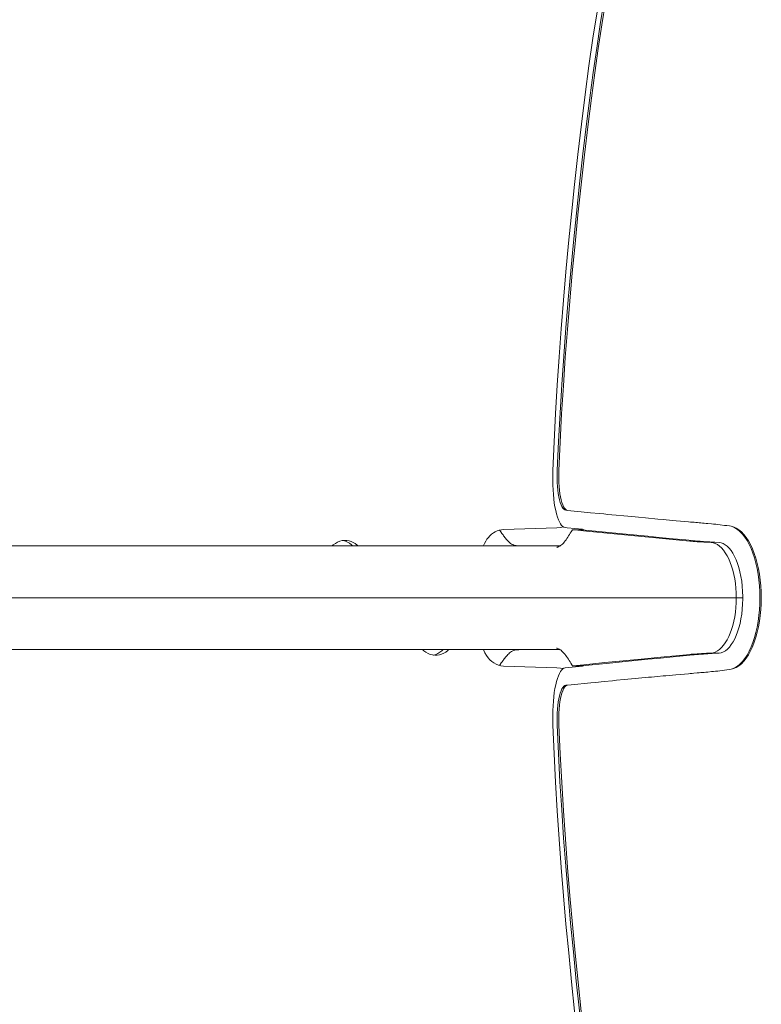
# Model space of a CAD drawing. Extents: x -305 to 1002, y -456 to 730.
# Drawn here: x -170 to -106, y -187 to -101 of the extents above; entities that cross this region are included whole.
import ezdxf

# ---------------------------------------------------------------- set-up
doc = ezdxf.new("R2010")
doc.units = 0
doc.header["$MEASUREMENT"] = 0
doc.layers.add('Luceplan', color=250, linetype='Continuous')

# ---------------------------------------------------------------- blocks, each defined once
blk = doc.blocks.new('Luceplan_Hope_D66-8a_(top view)')
at = {"layer": 'Luceplan', "lineweight": 9}
for points in [[(-119.864, -100.782), (-120.219, -103.058), (-120.569, -105.446), (-120.903, -107.935)], [(-120.773, -110.482), (-120.495, -108.227), (-120.201, -106.038), (-119.893, -103.919), (-119.581, -101.878), (-119.263, -99.915)], [(-119.122, -99.939), (-119.439, -101.902), (-119.752, -103.942), (-120.059, -106.06), (-120.353, -108.248), (-120.631, -110.502)], [(-120.903, -107.935), (-121.215, -110.516)], [(-121.215, -110.516), (-121.522, -113.157), (-121.809, -115.757), (-122.078, -118.316), (-122.328, -120.836), (-122.561, -123.324), (-122.776, -125.795), (-122.975, -128.258), (-123.156, -130.71), (-123.319, -133.162), (-123.465, -135.615), (-123.591, -138.077), (-123.697, -140.555)], [(-120.631, -110.502), (-120.946, -113.171), (-121.242, -115.792), (-121.517, -118.368), (-121.774, -120.902), (-122.012, -123.399), (-122.233, -125.873), (-122.435, -128.327), (-122.618, -130.767), (-122.785, -133.203), (-122.933, -135.641), (-123.062, -138.087), (-123.169, -140.548)], [(-121.082, -113.103), (-120.773, -110.482)], [(-123.314, -140.541), (-123.205, -138.042), (-123.074, -135.563), (-122.923, -133.097), (-122.754, -130.641), (-122.569, -128.184), (-122.365, -125.721), (-122.143, -123.246), (-121.905, -120.757), (-121.648, -118.239), (-121.374, -115.688), (-121.082, -113.103)], [(-123.697, -140.555), (-123.708, -140.987), (-123.71, -141.412), (-123.701, -141.827), (-123.683, -142.238), (-123.654, -142.639), (-123.616, -143.02), (-123.57, -143.382), (-123.514, -143.723), (-123.451, -144.04), (-123.379, -144.33), (-123.301, -144.593), (-123.217, -144.825), (-123.126, -145.025), (-123.03, -145.195), (-122.932, -145.327), (-122.832, -145.424), (-122.732, -145.484), (-122.629, -145.511)], [(-123.314, -140.541), (-123.323, -140.904), (-123.323, -141.257), (-123.313, -141.6), (-123.292, -141.935), (-123.263, -142.258), (-123.224, -142.561), (-123.177, -142.841), (-123.12, -143.1), (-123.057, -143.329), (-122.987, -143.526), (-122.911, -143.695), (-122.832, -143.827), (-122.75, -143.922), (-122.665, -143.983), (-122.577, -144.01)], [(-123.169, -140.548), (-123.178, -140.913), (-123.178, -141.268), (-123.168, -141.612), (-123.147, -141.947), (-123.117, -142.269), (-123.078, -142.571), (-123.031, -142.85), (-122.974, -143.109), (-122.912, -143.336), (-122.842, -143.532), (-122.767, -143.7), (-122.687, -143.832), (-122.605, -143.927), (-122.52, -143.987), (-122.432, -144.015)], [(-122.577, -144.01), (-122.123, -144.054), (-121.253, -144.139)], [(-121.253, -144.139), (-120.434, -144.219)], [(-120.434, -144.219), (-119.659, -144.293), (-119.286, -144.33), (-118.921, -144.365), (-118.564, -144.399), (-118.214, -144.434)], [(-118.214, -144.434), (-117.533, -144.498), (-117.203, -144.53), (-116.565, -144.59)], [(-116.565, -144.59), (-116.258, -144.62), (-115.667, -144.675)], [(-115.667, -144.675), (-115.385, -144.702), (-114.844, -144.753)], [(-114.844, -144.753), (-114.587, -144.777), (-114.095, -144.822)], [(-114.095, -144.822), (-113.861, -144.843), (-112.999, -144.921)], [(-112.999, -144.921), (-112.611, -144.955)], [(-112.611, -144.955), (-112.25, -144.987)], [(-112.25, -144.987), (-111.914, -145.015), (-111.754, -145.03), (-111.599, -145.043), (-111.447, -145.055), (-111.297, -145.069), (-111.15, -145.081), (-111.002, -145.093), (-110.855, -145.106), (-110.707, -145.12), (-110.557, -145.132), (-110.402, -145.145), (-110.244, -145.161)], [(-110.244, -145.161), (-109.914, -145.189), (-109.741, -145.208), (-109.564, -145.227), (-109.38, -145.245), (-109.189, -145.267), (-108.796, -145.316)], [(-129.711, -147.074), (-129.623, -146.877), (-129.523, -146.694), (-129.413, -146.522), (-129.289, -146.363), (-129.153, -146.216), (-129.009, -146.085), (-128.854, -145.97), (-128.69, -145.872), (-128.521, -145.794), (-128.346, -145.736), (-128.167, -145.698), (-127.982, -145.68)], [(-128.332, -145.732), (-128.312, -145.761), (-128.22, -145.887)], [(-128.22, -145.887), (-128.124, -146.016)], [(-128.124, -146.016), (-128.023, -146.151)], [(-127.982, -145.68), (-123.343, -145.531)], [(-123.343, -145.531), (-123.021, -145.505)], [(-122.109, -145.887), (-122.183, -146.007), (-122.257, -146.124), (-122.331, -146.238), (-122.404, -146.35), (-122.478, -146.46), (-122.553, -146.568), (-122.629, -146.67), (-122.706, -146.767), (-122.786, -146.859), (-122.868, -146.941), (-122.948, -147.012), (-123.026, -147.07), (-123.1, -147.117), (-123.168, -147.155), (-123.226, -147.183), (-123.273, -147.203), (-123.313, -147.219), (-123.343, -147.229)], [(-123.021, -145.505), (-122.775, -145.458)], [(-122.46, -145.528), (-122.629, -145.511)], [(-121.138, -145.657), (-122.46, -145.528)], [(-121.994, -145.699), (-122.109, -145.887)], [(-121.968, -145.699), (-121.993, -145.699)], [(-121.78, -145.718), (-121.967, -145.699)], [(-121.967, -145.699), (-121.193, -145.699)], [(-120.775, -145.815), (-121.78, -145.718)], [(-117.661, -146.046), (-121.193, -145.699)], [(-121.138, -145.657), (-121.079, -145.675), (-121.022, -145.713), (-121.018, -145.717)], [(-115.967, -146.286), (-120.775, -145.815)], [(-114.47, -146.359), (-115.445, -146.263), (-117.661, -146.046)], [(-108.796, -145.316), (-108.59, -145.342), (-108.373, -145.373)], [(-108.235, -145.4), (-108.373, -145.373)], [(-105.721, -151.599), (-105.73, -151.079), (-105.76, -150.562), (-105.81, -150.051), (-105.878, -149.55), (-105.966, -149.062), (-106.072, -148.593), (-106.195, -148.145), (-106.334, -147.724), (-106.488, -147.33), (-106.657, -146.965), (-106.839, -146.633), (-107.034, -146.335), (-107.24, -146.072), (-107.455, -145.848), (-107.678, -145.666), (-107.906, -145.525), (-108.138, -145.427), (-108.235, -145.4)], [(-108.011, -145.459), (-107.78, -145.556), (-107.554, -145.695), (-107.333, -145.876), (-107.119, -146.098), (-106.914, -146.357), (-106.72, -146.655), (-106.538, -146.987), (-106.368, -147.352), (-106.214, -147.747), (-106.075, -148.169), (-105.952, -148.615), (-105.848, -149.082), (-105.761, -149.566), (-105.693, -150.063), (-105.645, -150.57), (-105.615, -151.083), (-105.605, -151.599)], [(-142.853, -147.099), (-142.75, -147.005), (-142.572, -146.878), (-142.381, -146.774), (-142.186, -146.694)], [(-142.186, -146.694), (-141.988, -146.643)], [(-141.988, -146.643), (-141.786, -146.618), (-141.624, -146.618)], [(-141.077, -147.099), (-141.176, -147.002), (-141.344, -146.871), (-141.519, -146.763), (-141.699, -146.683), (-141.873, -146.629)], [(-141.624, -146.618), (-141.579, -146.623)], [(-141.579, -146.623), (-141.385, -146.656), (-141.197, -146.713), (-141.017, -146.794)], [(-141.017, -146.794), (-140.842, -146.9), (-140.675, -147.031), (-140.605, -147.099)], [(-128.023, -146.151), (-127.97, -146.221)], [(-127.97, -146.221), (-127.915, -146.292), (-127.857, -146.366), (-127.798, -146.44), (-127.735, -146.516), (-127.67, -146.592), (-127.6, -146.669), (-127.526, -146.743), (-127.447, -146.815), (-127.362, -146.883), (-127.273, -146.942), (-127.179, -146.988), (-127.081, -147.024), (-126.982, -147.053), (-126.881, -147.074), (-126.781, -147.086), (-126.681, -147.097), (-126.644, -147.099)], [(-114.476, -146.431), (-115.967, -146.286)], [(-113.59, -146.517), (-114.476, -146.431)], [(-113.241, -146.478), (-114.47, -146.359)], [(-112.706, -146.602), (-113.59, -146.517)], [(-112.143, -146.584), (-113.241, -146.478)], [(-111.822, -146.686), (-112.706, -146.602)], [(-111.048, -146.689), (-112.143, -146.584)], [(-111.528, -146.707), (-111.681, -146.695), (-111.822, -146.683)], [(-109.971, -146.804), (-110.364, -146.783), (-110.583, -146.771), (-110.794, -146.758), (-110.994, -146.746), (-111.185, -146.733), (-111.363, -146.72), (-111.528, -146.707)], [(-110.44, -146.734), (-110.61, -146.722), (-110.767, -146.709), (-110.914, -146.698), (-111.048, -146.686)], [(-109.259, -146.803), (-109.647, -146.782), (-109.862, -146.771), (-110.066, -146.758), (-110.259, -146.747), (-110.44, -146.734)], [(-109.599, -146.893), (-109.783, -146.831), (-109.971, -146.804)], [(-109.059, -147.28), (-109.234, -147.117), (-109.415, -146.989), (-109.599, -146.893)], [(-107.224, -151.041), (-107.257, -150.593), (-107.308, -150.159), (-107.374, -149.744), (-107.458, -149.348), (-107.557, -148.975), (-107.669, -148.626), (-107.794, -148.304), (-107.93, -148.009), (-108.076, -147.744), (-108.23, -147.509), (-108.393, -147.305), (-108.561, -147.135), (-108.733, -146.999), (-108.908, -146.897), (-109.082, -146.832), (-109.253, -146.804)], [(-199.597, -147.099), (-123.072, -147.099)], [(-123.343, -147.229), (-123.352, -147.232)], [(-108.301, -148.531), (-108.432, -148.227), (-108.575, -147.949), (-108.728, -147.696), (-108.889, -147.473), (-109.059, -147.28)], [(-107.792, -151.173), (-107.815, -150.757), (-107.857, -150.35), (-107.915, -149.954), (-107.99, -149.572), (-108.079, -149.205), (-108.184, -148.858), (-108.301, -148.531)], [(-107.786, -151.599), (-107.792, -151.173)], [(-107.211, -151.501), (-107.224, -151.041)], [(-260.275, -151.599), (-132.068, -151.599)], [(-132.068, -151.599), (-131.71, -151.595), (-131.355, -151.597), (-131.003, -151.599), (-130.655, -151.602), (-130.311, -151.603), (-129.976, -151.599), (-129.65, -151.596), (-129.333, -151.598), (-129.028, -151.599), (-128.731, -151.599), (-128.444, -151.599), (-128.167, -151.599), (-127.645, -151.596)], [(-127.645, -151.596), (-127.401, -151.599), (-127.172, -151.604), (-126.956, -151.603)], [(-126.956, -151.603), (-126.572, -151.596), (-126.405, -151.595), (-126.251, -151.599)], [(-126.251, -151.599), (-107.219, -151.599)], [(-107.792, -152.025), (-107.815, -152.441), (-107.857, -152.848), (-107.915, -153.245), (-107.99, -153.627), (-108.079, -153.993), (-108.184, -154.341), (-108.301, -154.668)], [(-108.138, -157.772), (-107.906, -157.673), (-107.678, -157.533), (-107.455, -157.35), (-107.24, -157.127), (-107.034, -156.864), (-106.839, -156.566), (-106.657, -156.233), (-106.488, -155.869), (-106.334, -155.474), (-106.195, -155.053), (-106.072, -154.606), (-105.966, -154.137), (-105.878, -153.649), (-105.81, -153.148), (-105.76, -152.636), (-105.73, -152.12), (-105.721, -151.599)], [(-105.605, -151.599), (-105.615, -152.115), (-105.645, -152.629), (-105.693, -153.135), (-105.761, -153.633), (-105.848, -154.116), (-105.952, -154.583), (-106.075, -155.029), (-106.214, -155.452), (-106.368, -155.846), (-106.538, -156.212), (-106.72, -156.544), (-106.914, -156.841), (-107.119, -157.101), (-107.333, -157.322), (-107.554, -157.504), (-107.78, -157.642), (-108.011, -157.739), (-108.105, -157.767)], [(-107.786, -151.599), (-107.792, -152.025)], [(-107.224, -152.154), (-107.211, -151.697), (-107.211, -151.599)], [(-107.211, -151.599), (-107.211, -151.501)], [(-109.078, -156.365), (-108.899, -156.297), (-108.72, -156.191), (-108.544, -156.048), (-108.374, -155.872), (-108.212, -155.663), (-108.058, -155.424), (-107.914, -155.157), (-107.78, -154.862), (-107.658, -154.54), (-107.549, -154.196), (-107.453, -153.827), (-107.372, -153.436), (-107.305, -153.026), (-107.256, -152.598), (-107.224, -152.154)], [(-108.301, -154.668), (-108.432, -154.971), (-108.575, -155.25), (-108.728, -155.502), (-108.889, -155.725), (-109.059, -155.919)], [(-199.597, -156.099), (-123.07, -156.099)], [(-134.33, -156.511), (-134.523, -156.434), (-134.712, -156.332), (-134.888, -156.208), (-135.007, -156.099)], [(-133.493, -156.326), (-133.325, -156.194)], [(-132.748, -156.099), (-132.825, -156.173), (-132.993, -156.304), (-133.169, -156.411), (-133.349, -156.491)], [(-133.325, -156.194), (-133.227, -156.099)], [(-127.982, -157.519), (-128.202, -157.494), (-128.411, -157.443), (-128.613, -157.364), (-128.808, -157.257), (-128.995, -157.125), (-129.167, -156.97), (-129.323, -156.795), (-129.465, -156.598), (-129.589, -156.387), (-129.694, -156.163), (-129.717, -156.099)], [(-127.97, -156.978), (-127.915, -156.906), (-127.857, -156.833), (-127.798, -156.758), (-127.735, -156.683), (-127.67, -156.606), (-127.6, -156.529), (-127.526, -156.455), (-127.447, -156.384), (-127.362, -156.315), (-127.273, -156.256), (-127.179, -156.211), (-127.081, -156.174), (-126.982, -156.145), (-126.881, -156.125), (-126.781, -156.112), (-126.681, -156.102), (-126.644, -156.099)], [(-123.354, -155.964), (-123.371, -155.96), (-123.374, -155.959), (-123.365, -155.962), (-123.343, -155.968), (-123.311, -155.981), (-123.268, -155.997), (-123.211, -156.022), (-123.144, -156.056), (-123.068, -156.101), (-122.987, -156.156), (-122.903, -156.224), (-122.818, -156.306)], [(-109.059, -155.919), (-109.234, -156.081), (-109.415, -156.21), (-109.599, -156.306)], [(-133.935, -156.584), (-134.135, -156.562), (-134.33, -156.511)], [(-134.044, -156.572), (-134.035, -156.57), (-133.849, -156.513), (-133.668, -156.432), (-133.493, -156.326)], [(-133.797, -156.584), (-133.935, -156.584)], [(-133.73, -156.58), (-133.797, -156.584)], [(-133.349, -156.491), (-133.536, -156.547), (-133.73, -156.58)], [(-128.124, -157.182), (-128.023, -157.047), (-127.97, -156.978)], [(-122.818, -156.306), (-122.736, -156.396)], [(-122.736, -156.396), (-122.656, -156.493), (-122.579, -156.596), (-122.502, -156.703), (-122.427, -156.812), (-122.353, -156.925), (-122.278, -157.041), (-122.203, -157.16), (-122.127, -157.282), (-122.049, -157.408)], [(-116.036, -156.919), (-119.185, -157.227)], [(-115.445, -156.935), (-118.773, -157.262)], [(-114.033, -156.724), (-116.036, -156.919)], [(-114.342, -156.828), (-115.445, -156.935)], [(-113.241, -156.72), (-114.342, -156.828)], [(-112.706, -156.597), (-114.033, -156.724)], [(-111.816, -156.583), (-113.241, -156.72)], [(-111.822, -156.513), (-112.706, -156.597)], [(-111.528, -156.491), (-111.681, -156.504), (-111.822, -156.516)], [(-111.048, -156.509), (-111.816, -156.583)], [(-110.364, -156.416), (-110.583, -156.427), (-110.794, -156.44), (-110.994, -156.453), (-111.185, -156.465), (-111.363, -156.478), (-111.528, -156.491)], [(-110.44, -156.464), (-110.61, -156.477), (-110.767, -156.489), (-110.914, -156.501), (-111.048, -156.513)], [(-109.647, -156.416), (-109.862, -156.428), (-110.066, -156.44), (-110.259, -156.452), (-110.44, -156.464)], [(-109.971, -156.394), (-110.364, -156.416)], [(-109.599, -156.306), (-109.783, -156.367), (-109.971, -156.394)], [(-109.259, -156.395), (-109.647, -156.416)], [(-109.253, -156.395), (-109.078, -156.365)], [(-128.33, -157.462), (-128.267, -157.375)], [(-128.267, -157.375), (-128.173, -157.247)], [(-128.173, -157.247), (-128.124, -157.182)], [(-123.343, -157.666), (-127.982, -157.519)], [(-122.629, -157.688), (-122.732, -157.714), (-122.832, -157.775), (-122.932, -157.871), (-123.03, -158.004), (-123.126, -158.173), (-123.217, -158.373), (-123.301, -158.605), (-123.379, -158.869), (-123.451, -159.159), (-123.514, -159.475), (-123.57, -159.817), (-123.616, -160.178), (-123.654, -160.56), (-123.683, -160.96), (-123.701, -161.37), (-123.71, -161.787), (-123.708, -162.212), (-123.697, -162.644)], [(-123.021, -157.694), (-123.343, -157.666)], [(-122.775, -157.741), (-123.021, -157.694)], [(-122.629, -157.688), (-121.138, -157.541)], [(-122.049, -157.408), (-121.994, -157.499)], [(-121.968, -157.499), (-121.993, -157.499)], [(-121.013, -157.406), (-121.967, -157.499)], [(-121.967, -157.499), (-121.193, -157.499)], [(-118.773, -157.262), (-121.193, -157.499)], [(-121.068, -157.517), (-121.138, -157.541)], [(-121.023, -157.483), (-121.068, -157.517)], [(-119.185, -157.227), (-121.013, -157.406)], [(-109.92, -158.009), (-110.252, -158.039), (-110.41, -158.054), (-110.566, -158.068), (-110.717, -158.079), (-110.865, -158.093), (-111.012, -158.106), (-111.161, -158.118), (-111.459, -158.144)], [(-109.193, -157.931), (-109.384, -157.954), (-109.569, -157.973), (-109.747, -157.991), (-109.92, -158.009)], [(-108.373, -157.826), (-108.591, -157.857), (-108.798, -157.883), (-109.193, -157.931)], [(-108.373, -157.826), (-108.235, -157.799)], [(-108.235, -157.799), (-108.138, -157.772)], [(-118.517, -158.795), (-119.241, -158.864)], [(-117.501, -158.697), (-118.17, -158.76), (-118.517, -158.795)], [(-116.557, -158.607), (-117.178, -158.666), (-117.501, -158.697)], [(-115.683, -158.524), (-116.258, -158.578), (-116.557, -158.607)], [(-114.62, -158.425), (-114.875, -158.449), (-115.137, -158.474), (-115.407, -158.499), (-115.683, -158.524)], [(-113.898, -158.359), (-114.132, -158.38), (-114.62, -158.425)], [(-113.031, -158.281), (-113.898, -158.359)], [(-112.638, -158.246), (-113.031, -158.281)], [(-111.931, -158.184), (-112.272, -158.214), (-112.638, -158.246)], [(-111.459, -158.144), (-111.613, -158.157), (-111.769, -158.17), (-111.931, -158.184)], [(-122.577, -159.189), (-122.664, -159.215), (-122.748, -159.275), (-122.83, -159.369), (-122.91, -159.501), (-122.986, -159.667), (-123.056, -159.865), (-123.119, -160.093), (-123.175, -160.353), (-123.223, -160.633), (-123.262, -160.936), (-123.292, -161.26), (-123.313, -161.596), (-123.323, -161.94), (-123.323, -162.294), (-123.314, -162.657)], [(-122.432, -159.184), (-122.52, -159.212), (-122.605, -159.272), (-122.687, -159.367), (-122.766, -159.499), (-122.842, -159.666), (-122.912, -159.862), (-122.974, -160.09), (-123.031, -160.347), (-123.078, -160.628), (-123.117, -160.928), (-123.147, -161.251), (-123.168, -161.585), (-123.178, -161.93), (-123.178, -162.285), (-123.169, -162.651)], [(-122.116, -159.143), (-122.577, -159.189)], [(-120.401, -158.977), (-122.116, -159.143)], [(-119.241, -158.864), (-120.003, -158.938), (-120.401, -158.977)], [(-123.697, -162.644), (-123.59, -165.134), (-123.463, -167.609), (-123.316, -170.072), (-123.152, -172.53), (-122.971, -174.989), (-122.772, -177.453), (-122.556, -179.924), (-122.324, -182.409), (-122.074, -184.922), (-121.806, -187.471), (-121.52, -190.055), (-121.216, -192.679)], [(-120.774, -192.714), (-121.089, -190.045), (-121.384, -187.423), (-121.66, -184.845), (-121.917, -182.311), (-122.156, -179.813), (-122.377, -177.338), (-122.579, -174.883), (-122.763, -172.442), (-122.929, -170.006), (-123.077, -167.566), (-123.206, -165.119), (-123.314, -162.657)], [(-123.169, -162.651), (-123.06, -165.148), (-122.929, -167.624), (-122.778, -170.088), (-122.61, -172.543), (-122.425, -174.998), (-122.221, -177.46), (-122, -179.933), (-121.761, -182.422), (-121.506, -184.939), (-121.232, -187.489), (-120.94, -190.073)]]:
    blk.add_lwpolyline(points, dxfattribs=at)

msp = doc.modelspace()

# ---------------------------------------------------------------- block references
msp.add_blockref('Luceplan_Hope_D66-8a_(top view)', (0, 0))

doc.saveas('drawing.dxf')
